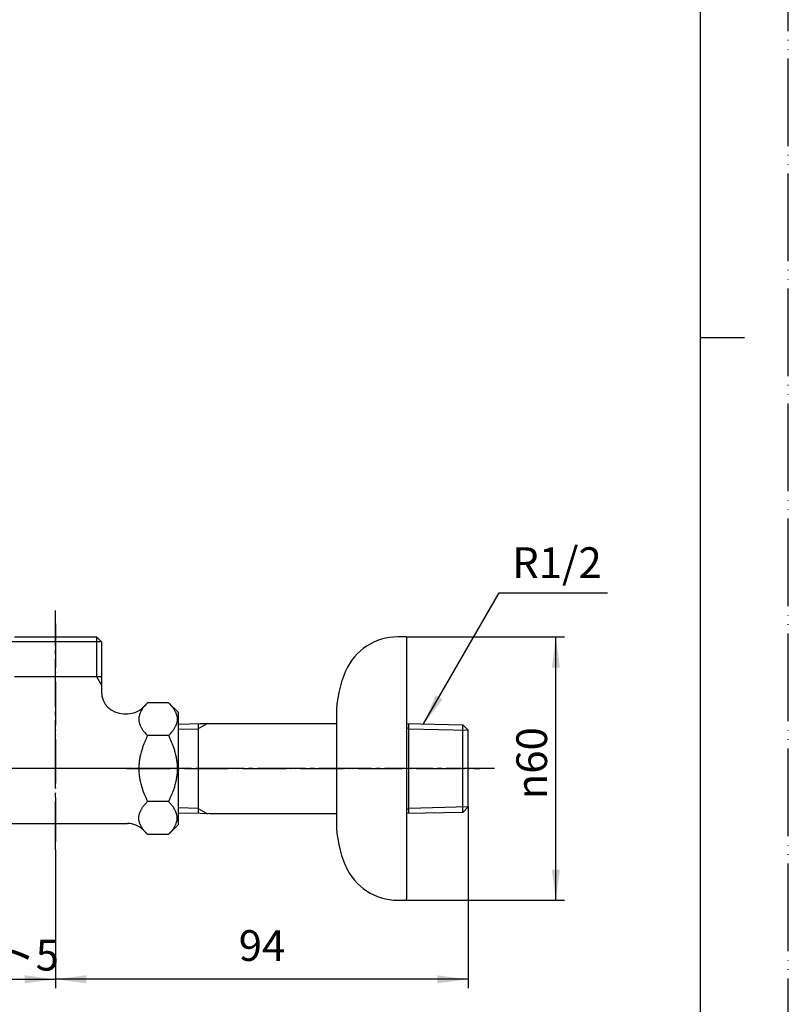
# Model space of a CAD drawing. Units: millimetres. Extents: x 0 to 420, y 0 to 594.
# Drawn here: x 245 to 420, y 145 to 369 of the extents above; entities that cross this region are included whole.
import ezdxf

# ---------------------------------------------------------------- set-up
doc = ezdxf.new("R2010")
doc.units = ezdxf.units.MM
doc.linetypes.add('DASH_CENTER', pattern=[14, 11, -1, 1, -1])
doc.linetypes.add('PHANTOM', pattern=[13, 10, -1, 0, -1, 0, -1])
doc.layers.add('1', color=7, linetype='Continuous')
doc.styles.add('CONVERTER_11', font='MS Mincho.ttf', dxfattribs={"width": 0.89})
doc.styles.add('CONVERTER_12', font='txt.shx', dxfattribs={"width": 0.9})
doc.dimstyles.new('ME10_DIM_10', dxfattribs={"dimtxt": 7, "dimasz": 7, "dimexe": 2, "dimexo": 0, "dimgap": 2, "dimtad": 1, "dimdsep": 46, "dimtxsty": 'CONVERTER_11', "dimsah": 1, "dimcen": 0.09, "dimclrd": 2, "dimclre": 2, "dimclrt": 7, "dimadec": 0, "dimazin": 0, "dimtfac": 1, "dimtdec": 4, "dimtix": 1, "dimtmove": 0, "dimatfit": 3, "dimfxl": 1, "dimtolj": 1, "dimtzin": 0, "dimarcsym": 0})
doc.dimstyles.new('ME10_DIM_11', dxfattribs={"dimtxt": 7, "dimasz": 7, "dimexe": 2, "dimexo": 0, "dimgap": 2, "dimtad": 1, "dimdsep": 46, "dimtxsty": 'CONVERTER_12', "dimsah": 1, "dimcen": 0.09, "dimclrd": 2, "dimclre": 2, "dimclrt": 7, "dimadec": 0, "dimazin": 0, "dimtfac": 1, "dimtdec": 4, "dimtix": 1, "dimtmove": 0, "dimatfit": 3, "dimfxl": 1, "dimtolj": 1, "dimtzin": 0, "dimarcsym": 0})
doc.dimstyles.new('ME10_DIM_12', dxfattribs={"dimtxt": 7, "dimasz": 7, "dimexe": 2, "dimexo": 0, "dimgap": 2, "dimtad": 1, "dimdsep": 46, "dimtxsty": 'CONVERTER_12', "dimsah": 1, "dimcen": 0.09, "dimclrd": 2, "dimclre": 2, "dimclrt": 7, "dimadec": 0, "dimazin": 0, "dimtfac": 1, "dimtdec": 4, "dimtix": 1, "dimtmove": 0, "dimatfit": 3, "dimfxl": 1, "dimtolj": 1, "dimtzin": 0, "dimarcsym": 0})
doc.dimstyles.get("Standard").update_dxf_attribs({"dimtxt": 0.18, "dimasz": 0.18, "dimexe": 0.18, "dimexo": 0.0625, "dimgap": 0.09, "dimtad": 0, "dimtih": 1, "dimtoh": 1, "dimdec": 4, "dimzin": 0, "dimdsep": 46, "dimtxsty": 'Standard', "dimcen": 0.09, "dimadec": 0, "dimazin": 0, "dimtfac": 1, "dimtdec": 4, "dimtofl": 0, "dimtmove": 0, "dimatfit": 3, "dimfxl": 1, "dimtolj": 1, "dimtzin": 0, "dimarcsym": 0})

# ---------------------------------------------------------------- blocks, each defined once
blk = doc.blocks.new('78-167', base_point=(580.11, 434.76))
at = {"layer": '1', "color": 7, "linetype": 'Continuous'}
for p, q in [((333.04, 228.82), (331.04, 228.82)), ((333.04, 228.82), (333.04, 169.12)), ((317.04, 211.02), (317.04, 186.62)), ((331.04, 168.82), (333.04, 168.82)), ((333.04, 168.82), (333.04, 169.12))]:
    blk.add_line(p, q, dxfattribs=at)
for centre, radius, start, end in [((331.04, 215.82), 13, 90, 156.4435), ((342.04, 211.02), 25, 156.4435, 180), ((342.04, 186.62), 25, 180, 203.5565), ((331.04, 181.82), 13, 203.5565, 270)]:
    blk.add_arc(centre, radius, start, end, dxfattribs=at)
blk = doc.blocks.new('64-7-13-75-M11', base_point=(424, 891))
at = {"layer": '1', "color": 7, "linetype": 'Continuous'}
for p, q in [((281.04, 208.96), (286.04, 209.06)), ((285.54, 209.06), (285.54, 188.57)), ((286.04, 209.06), (288.15, 209.12)), ((288.15, 209.12), (309.54, 209.12)), ((309.54, 209.12), (317.04, 209.12)), ((333.04, 209.06), (345.88, 208.79)), ((333.54, 207.9), (333.54, 209.06)), ((345.88, 208.79), (347.04, 207.56)), ((345.88, 188.85), (345.88, 208.79)), ((333.54, 188.57), (333.54, 207.9)), ((347.04, 207.07), (347.04, 207.56)), ((347.04, 207.56), (347.04, 207.56)), ((347.04, 190.57), (347.04, 207.07)), ((286.04, 188.57), (281.04, 188.68)), ((288.15, 188.52), (286.04, 188.57)), ((309.54, 188.52), (288.15, 188.52)), ((317.04, 188.52), (309.54, 188.52)), ((345.88, 188.85), (333.04, 188.57)), ((347.04, 190.08), (345.88, 188.85)), ((347.04, 190.08), (347.04, 190.57)), ((347.04, 190.08), (347.04, 190.08))]:
    blk.add_line(p, q, dxfattribs=at)
at = {"layer": '1', "color": 2, "linetype": 'Continuous'}
for p, q in [((287.65, 209.12), (285.54, 207.9)), ((281.04, 207.78), (285.54, 207.89)), ((333.54, 207.9), (333.04, 208.19)), ((333.54, 207.89), (347.04, 207.56)), ((285.54, 189.75), (281.04, 189.86)), ((285.54, 189.74), (287.65, 188.52)), ((333.04, 189.45), (333.54, 189.74)), ((347.04, 190.08), (333.54, 189.75))]:
    blk.add_line(p, q, dxfattribs=at)
at = {"layer": '1', "color": 4, "linetype": 'PHANTOM'}
blk.add_line((269.24, 198.82), (349.72, 198.82), dxfattribs=at)
blk = doc.blocks.new('V22-0A-13', base_point=(133.74, 719.78))
at = {"layer": '1', "color": 4, "linetype": 'PHANTOM'}
for p, q in [((253.04, 231.82), (253.04, 181.7)), ((284.04, 198.82), (229.04, 198.82))]:
    blk.add_line(p, q, dxfattribs=at)
at = {"layer": '1', "color": 7, "linetype": 'Continuous'}
for p, q in [((243.7, 228.82), (262.38, 228.82)), ((262.38, 228.82), (263.54, 227.66)), ((263.54, 227.66), (242.54, 227.66)), ((263.54, 227.66), (263.54, 219.82)), ((243.7, 219.82), (262.38, 219.82)), ((262.38, 219.82), (263.54, 219.82)), ((263.54, 219.82), (263.54, 217.81)), ((263.54, 217.81), (263.54, 216.32)), ((274.04, 213.83), (272.99, 212.78)), ((278.78, 213.83), (274.04, 213.83)), ((278.78, 213.83), (281.04, 211.57)), ((268.54, 211.32), (269.46, 211.32)), ((281.04, 186.07), (281.04, 211.57)), ((278.78, 206.33), (274.04, 206.33)), ((278.78, 191.31), (274.04, 191.31)), ((239.95, 186.32), (269.46, 186.32)), ((274.04, 183.81), (272.99, 184.86)), ((281.04, 186.07), (278.78, 183.81)), ((278.78, 183.81), (274.04, 183.81))]:
    blk.add_line(p, q, dxfattribs=at)
at = {"layer": '1', "color": 2, "linetype": 'Continuous'}
for p, q in [((262.38, 228.82), (262.38, 219.82)), ((262.38, 219.82), (263.54, 217.81))]:
    blk.add_line(p, q, dxfattribs=at)
at = {"layer": '1', "color": 7, "linetype": 'Continuous'}
for centre, start, end in [((268.54, 216.32), 180, 270), ((269.46, 216.32), 270, 315), ((269.46, 181.32), 45, 90)]:
    blk.add_arc(centre, 5, start, end, dxfattribs=at)
for points, knots in [([(274.04, 213.83), (273.94, 213.73), (273.75, 213.54), (273.51, 213.28), (273.33, 213.06), (273.19, 212.89), (273.04, 212.7), (272.9, 212.5), (272.76, 212.3), (272.61, 212.06), (272.47, 211.8), (272.31, 211.46), (272.16, 211.04), (272.05, 210.56), (272.02, 210.08), (272.05, 209.6), (272.16, 209.11), (272.31, 208.7), (272.47, 208.36), (272.61, 208.1), (272.76, 207.86), (272.9, 207.65), (273.04, 207.45), (273.19, 207.27), (273.33, 207.1), (273.51, 206.88), (273.75, 206.62), (273.94, 206.42), (274.04, 206.33)], [0, 0, 0, 0, 0.413357, 0.826715, 1.047477, 1.26824, 1.504227, 1.740226, 2.001195, 2.262139, 2.573024, 2.884148, 3.39508, 3.905704, 4.367716, 4.829727, 5.340352, 5.851284, 6.162408, 6.473292, 6.734236, 6.995206, 7.231204, 7.467191, 7.687954, 7.908717, 8.322075, 8.735432, 8.735432, 8.735432, 8.735432]), ([(278.78, 213.83), (278.87, 213.73), (279.07, 213.54), (279.3, 213.28), (279.49, 213.06), (279.63, 212.89), (279.77, 212.7), (279.91, 212.5), (280.05, 212.3), (280.2, 212.06), (280.34, 211.8), (280.5, 211.46), (280.66, 211.04), (280.76, 210.56), (280.8, 210.08), (280.76, 209.6), (280.66, 209.11), (280.5, 208.7), (280.34, 208.36), (280.2, 208.1), (280.05, 207.86), (279.91, 207.65), (279.77, 207.45), (279.63, 207.27), (279.49, 207.1), (279.3, 206.88), (279.07, 206.62), (278.87, 206.42), (278.78, 206.33)], [0, 0, 0, 0, 0.413357, 0.826715, 1.047477, 1.26824, 1.504227, 1.740226, 2.001195, 2.262139, 2.573024, 2.884148, 3.39508, 3.905704, 4.367716, 4.829727, 5.340352, 5.851284, 6.162408, 6.473292, 6.734236, 6.995206, 7.231204, 7.467191, 7.687954, 7.908717, 8.322075, 8.735432, 8.735432, 8.735432, 8.735432]), ([(274.04, 206.33), (273.94, 206.13), (273.74, 205.73), (273.51, 205.21), (273.33, 204.78), (273.18, 204.43), (273.04, 204.06), (272.9, 203.67), (272.76, 203.25), (272.61, 202.77), (272.47, 202.26), (272.31, 201.57), (272.15, 200.73), (272.05, 199.76), (272.02, 198.82), (272.05, 197.87), (272.15, 196.91), (272.31, 196.07), (272.47, 195.38), (272.61, 194.87), (272.76, 194.39), (272.9, 193.97), (273.04, 193.57), (273.18, 193.21), (273.33, 192.86), (273.51, 192.43), (273.74, 191.91), (273.94, 191.51), (274.04, 191.31)], [0, 0, 0, 0, 0.666094, 1.33219, 1.699633, 2.067077, 2.470589, 2.874107, 3.334983, 3.795855, 4.367402, 4.939051, 5.929102, 6.9192, 7.841546, 8.763892, 9.75399, 10.744041, 11.31569, 11.887237, 12.348109, 12.808985, 13.212503, 13.616015, 13.983459, 14.350902, 15.016998, 15.683092, 15.683092, 15.683092, 15.683092]), ([(278.78, 206.33), (278.87, 206.13), (279.07, 205.73), (279.3, 205.21), (279.49, 204.78), (279.63, 204.43), (279.77, 204.06), (279.91, 203.67), (280.06, 203.25), (280.2, 202.77), (280.34, 202.26), (280.51, 201.57), (280.66, 200.73), (280.76, 199.76), (280.8, 198.82), (280.76, 197.87), (280.66, 196.91), (280.51, 196.07), (280.34, 195.38), (280.2, 194.87), (280.06, 194.39), (279.91, 193.97), (279.77, 193.57), (279.63, 193.21), (279.49, 192.86), (279.3, 192.43), (279.07, 191.91), (278.87, 191.51), (278.78, 191.31)], [0, 0, 0, 0, 0.666094, 1.33219, 1.699633, 2.067077, 2.470589, 2.874107, 3.334983, 3.795855, 4.367402, 4.939051, 5.929102, 6.9192, 7.841546, 8.763892, 9.75399, 10.744041, 11.31569, 11.887237, 12.348109, 12.808985, 13.212503, 13.616015, 13.983459, 14.350902, 15.016998, 15.683092, 15.683092, 15.683092, 15.683092]), ([(274.04, 183.81), (273.94, 183.91), (273.75, 184.1), (273.51, 184.36), (273.33, 184.58), (273.19, 184.75), (273.04, 184.94), (272.9, 185.13), (272.76, 185.34), (272.61, 185.58), (272.47, 185.84), (272.31, 186.18), (272.16, 186.6), (272.05, 187.08), (272.02, 187.56), (272.05, 188.04), (272.16, 188.52), (272.31, 188.94), (272.47, 189.28), (272.61, 189.54), (272.76, 189.78), (272.9, 189.99), (273.04, 190.19), (273.19, 190.37), (273.33, 190.54), (273.51, 190.76), (273.75, 191.02), (273.94, 191.22), (274.04, 191.31)], [0, 0, 0, 0, 0.413357, 0.826715, 1.047477, 1.26824, 1.504227, 1.740226, 2.001195, 2.262139, 2.573024, 2.884148, 3.39508, 3.905704, 4.367716, 4.829727, 5.340352, 5.851284, 6.162408, 6.473292, 6.734236, 6.995206, 7.231204, 7.467191, 7.687954, 7.908717, 8.322075, 8.735432, 8.735432, 8.735432, 8.735432]), ([(278.78, 183.81), (278.87, 183.91), (279.07, 184.1), (279.3, 184.36), (279.49, 184.58), (279.63, 184.75), (279.77, 184.94), (279.91, 185.13), (280.05, 185.34), (280.2, 185.58), (280.34, 185.84), (280.5, 186.18), (280.66, 186.6), (280.76, 187.08), (280.8, 187.56), (280.76, 188.04), (280.66, 188.52), (280.5, 188.94), (280.34, 189.28), (280.2, 189.54), (280.05, 189.78), (279.91, 189.99), (279.77, 190.19), (279.63, 190.37), (279.49, 190.54), (279.3, 190.76), (279.07, 191.02), (278.87, 191.22), (278.78, 191.31)], [0, 0, 0, 0, 0.413357, 0.826715, 1.047477, 1.26824, 1.504227, 1.740226, 2.001195, 2.262139, 2.573024, 2.884148, 3.39508, 3.905704, 4.367716, 4.829727, 5.340352, 5.851284, 6.162408, 6.473292, 6.734236, 6.995206, 7.231204, 7.467191, 7.687954, 7.908717, 8.322075, 8.735432, 8.735432, 8.735432, 8.735432])]:
    blk.add_open_spline(points, degree=3, knots=knots, dxfattribs=at)
blk = doc.blocks.new('開示A4')
at = {"layer": '1', "color": 4, "linetype": 'PHANTOM'}
blk.add_line((210, 0), (210, 297), dxfattribs=at)
at = {"layer": '1', "color": 7, "linetype": 'Continuous'}
for p, q in [((200, 148.5), (200, 287)), ((200, 10), (200, 148.5))]:
    blk.add_line(p, q, dxfattribs=at)
at = {"layer": '1', "color": 2, "linetype": 'Continuous'}
blk.add_line((200, 148.5), (205, 148.5), dxfattribs=at)
blk = doc.blocks.new('*D9')
at = {"color": 2, "linetype": 'Continuous'}
for p, q in [((204.74, 198.82), (204.74, 148.82)), ((253.04, 180.32), (253.04, 148.82)), ((204.74, 150.82), (253.04, 150.82))]:
    blk.add_line(p, q, dxfattribs=at)
at = {"color": 2}
for points in [[(211.74, 151.74), (211.74, 149.9), (204.74, 150.82)], [(246.04, 149.9), (246.04, 151.74), (253.04, 150.82)]]:
    blk.add_solid(points, dxfattribs=at)
at = {"color": 7, "insert": (209.29, 152.82), "char_height": 7, "attachment_point": 7, "rotation": 0.0001, "line_spacing_factor": 0.454545, "style": 'CONVERTER_11'}
blk.add_mtext('\\C7;49\\C7;リフト5', dxfattribs=at)
blk = doc.blocks.new('*D10')
at = {"layer": '1', "color": 2, "linetype": 'Continuous'}
for p, q in [((347.04, 190.08), (347.04, 148.82)), ((253.04, 180.32), (253.04, 148.82)), ((347.04, 150.82), (253.04, 150.82))]:
    blk.add_line(p, q, dxfattribs=at)
at = {"layer": '1', "color": 2}
for points in [[(260.04, 151.74), (260.04, 149.9), (253.04, 150.82)], [(340.04, 149.9), (340.04, 151.74), (347.04, 150.82)]]:
    blk.add_solid(points, dxfattribs=at)
at = {"layer": '1', "color": 7, "insert": (294.79, 152.82), "char_height": 7, "attachment_point": 7, "rotation": 0.0001, "line_spacing_factor": 0.60024, "style": 'CONVERTER_12'}
blk.add_mtext('94', dxfattribs=at)
blk = doc.blocks.new('*D11')
at = {"layer": '1', "color": 2, "linetype": 'Continuous'}
for p, q in [((333.04, 228.82), (369.04, 228.82)), ((367.04, 168.82), (367.04, 228.82)), ((333.04, 168.82), (369.04, 168.82))]:
    blk.add_line(p, q, dxfattribs=at)
at = {"layer": '1', "color": 2}
for points in [[(367.96, 221.82), (366.12, 221.82), (367.04, 228.82)], [(366.12, 175.82), (367.96, 175.82), (367.04, 168.82)]]:
    blk.add_solid(points, dxfattribs=at)
at = {"layer": '1', "color": 7, "insert": (365.04, 191.83), "char_height": 7, "attachment_point": 7, "rotation": 90, "line_spacing_factor": 0.60024, "style": 'CONVERTER_12'}
blk.add_mtext('\\C7;{\\Fgdt;n}\\C7;60', dxfattribs=at)

msp = doc.modelspace()

# ---------------------------------------------------------------- linework, layer by layer
at = {"color": 2}
msp.add_solid([(339.626, 215.504), (341.223, 214.583), (336.925, 208.981)], dxfattribs=at)
at = {"layer": '1', "color": 2, "linetype": 'DASH_CENTER'}
for p, q in [((253.038, 198.82), (253.038, 234.82)), ((253.038, 198.82), (253.038, 207.82)), ((253.038, 198.82), (231.508, 198.82)), ((253.038, 180.32), (253.038, 198.82)), ((263.083, 198.82), (253.038, 198.82)), ((269.038, 198.82), (263.083, 198.82)), ((324.04, 198.82), (269.038, 198.82)), ((353.038, 198.82), (324.04, 198.82))]:
    msp.add_line(p, q, dxfattribs=at)

# ---------------------------------------------------------------- block references
msp.add_blockref('78-167', (580.115, 434.764))
at = {"layer": '1', "xscale": 2, "yscale": 2, "zscale": 2}
msp.add_blockref('開示A4', (0, 0), dxfattribs=at)
at = {"layer": '1'}
for name, p in [('64-7-13-75-M11', (424, 891)), ('V22-0A-13', (133.739, 719.778))]:
    msp.add_blockref(name, p, dxfattribs=at)

# ---------------------------------------------------------------- texts
at = {"color": 7, "insert": (367.289, 244.82), "char_height": 7, "attachment_point": 5, "line_spacing_factor": 1.320528, "style": 'CONVERTER_12'}
msp.add_mtext('R1/2', dxfattribs=at)

# ---------------------------------------------------------------- dimensions: what is measured, and where the dimension line sits
dim = msp.add_linear_dim(base=(204.738, 150.82), p1=(253.038, 180.32), p2=(204.738, 198.82), text='49', dimstyle='ME10_DIM_10', override={"dimpost": 'リフト5'})
dim.commit()
dim.dimension.update_dxf_attribs({"geometry": '*D9', "text_midpoint": (228.888, 156.32), "text_rotation": 0.00014})
at = {"layer": '1'}
dim = msp.add_linear_dim(base=(367.038, 168.82), p1=(333.038, 228.82), p2=(333.038, 168.82), angle=90, dimstyle='ME10_DIM_12', override={"dimpost": '{\\Fgdt;n}<>'}, dxfattribs=at)
dim.commit()
dim.dimension.update_dxf_attribs({"geometry": '*D11', "text_midpoint": (361.538, 198.616), "text_rotation": 90})
dim = msp.add_linear_dim(base=(347.038, 150.82), p1=(253.038, 180.32), p2=(347.038, 190.075), dimstyle='ME10_DIM_11', dxfattribs=at)
dim.commit()
dim.dimension.update_dxf_attribs({"geometry": '*D10', "text_midpoint": (300.038, 156.32), "text_rotation": 0.00014})

# ---------------------------------------------------------------- leaders
at = {"color": 2, "linetype": 'Continuous', "has_arrowhead": 0}
msp.add_leader([(336.925, 208.981), (354.152, 238.82), (378.802, 238.82)], dimstyle='Standard', dxfattribs=at)

doc.saveas('drawing.dxf')
